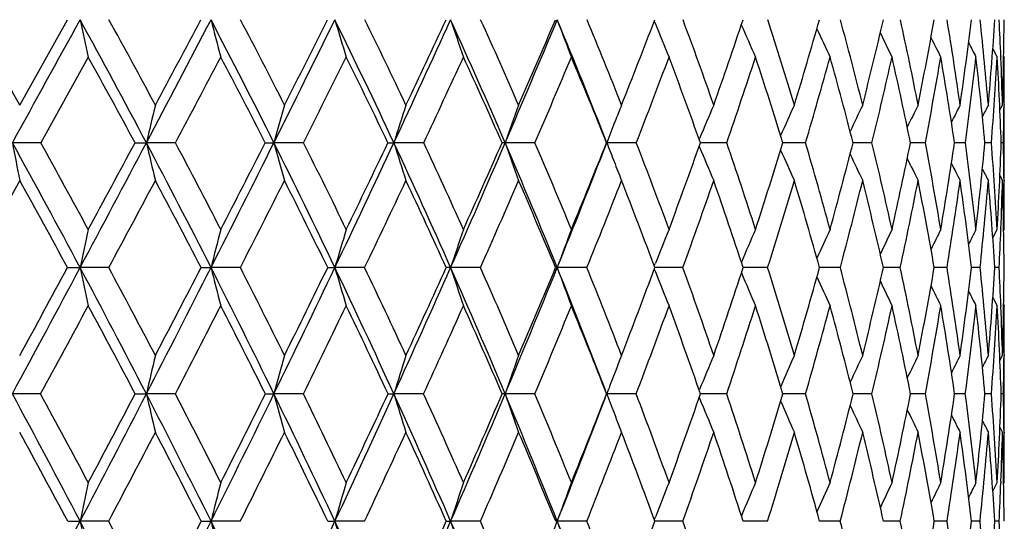
# Model space of a CAD drawing. Units: inches. Extents: x 0 to 11, y 0 to 8.5.
# Drawn here: x 3.5 to 3.8, y 5.4 to 5.5 of the extents above; entities that cross this region are included whole.
import ezdxf

# ---------------------------------------------------------------- set-up
doc = ezdxf.new("R2010")
doc.units = ezdxf.units.IN
doc.header["$LTSCALE"] = 0.605
doc.header["$MEASUREMENT"] = 0
doc.layers.get('0').update_dxf_attribs({"linetype": 'CONTINUOUS'})

msp = doc.modelspace()

# ---------------------------------------------------------------- linework, layer by layer
at = {"color": 7, "linetype": 'Continuous'}
for p, q in [((3.491378345, 5.4781918463), (3.5039418027, 5.5006467954)), ((3.6584197717, 5.5002685953), (3.6587136822, 5.499546180399999)), ((3.7475478863, 5.4929912974), (3.7486997501, 5.4908000848)), ((3.5094262749, 5.4908000848), (3.4969175493, 5.4682568365)), ((3.7496649526, 5.4908398234), (3.7496697145, 5.4907241638)), ((3.7503980997, 5.4911202806), (3.750567582, 5.4908000848)), ((3.7494154917, 5.4768862162), (3.7501003594, 5.4781918463)), ((3.7504981574, 5.4783311704), (3.750496548, 5.4781870344)), ((3.750567582, 5.4583017138), (3.750567582, 5.4781918463)), ((3.6702551644, 5.469147742200001), (3.6703484503, 5.4693715425)), ((3.4969175493, 5.4682568365), (3.4894639783, 5.468258314500001)), ((3.5217473574, 5.4682568365), (3.5247257795, 5.468258314500001)), ((3.5323849075, 5.4682568365), (3.5247257795, 5.468258314500001)), ((3.5560244065, 5.4682568365), (3.5582971753, 5.468258314500001)), ((3.5660924979, 5.4682568365), (3.5582971753, 5.468258314500001)), ((3.5883276047, 5.4682568365), (3.5898741377, 5.468258314500001)), ((3.5977350593, 5.4682568365), (3.5898741377, 5.468258314500001)), ((3.6270260319, 5.4682568365), (3.619170701, 5.468258314500001)), ((3.6458628028, 5.4682568365), (3.6459215509, 5.468258314500001)), ((3.653700152, 5.4682568365), (3.6459215509, 5.468258314500001)), ((3.6702561704, 5.4673659427), (3.6703489939, 5.4671434334)), ((3.6775158547, 5.4682568365), (3.6705737675, 5.468258307)), ((3.6982574612, 5.4682568365), (3.6922730588, 5.4682582691)), ((3.7157371324, 5.4682568365), (3.710765139, 5.468258193400001)), ((3.7297965697, 5.4682568365), (3.7258820065, 5.4682580687)), ((3.7403084487, 5.4682568365), (3.7374867387, 5.4682578764)), ((3.747177572, 5.4682568365), (3.7454743372, 5.468257585599999)), ((3.7503417319, 5.4682568365), (3.7497722728, 5.4682571428)), ((3.7494169534, 5.4596098527), (3.7501003594, 5.4583017138)), ((3.7494170471, 5.459609901499999), (3.7501003594, 5.4583017138)), ((3.491378345, 5.4583017138), (3.4786056141, 5.4354100468)), ((3.7504958997, 5.4583065114), (3.7504976231, 5.458164424500001)), ((3.7496701334, 5.4456328249), (3.7496610501, 5.4454025576)), ((3.7475542282, 5.4432265159), (3.7486997501, 5.4454413823)), ((3.7503998431, 5.4451190574), (3.750567582, 5.4454413823)), ((3.5039827201, 5.4354100468), (3.5072862087, 5.4354111643)), ((3.5148339993, 5.4354100468), (3.5072862087, 5.4354111643)), ((3.5391304776, 5.4354100468), (3.541741765, 5.4354111643)), ((3.5494615604, 5.4354100468), (3.541741765, 5.4354111643)), ((3.5724573784, 5.4354100468), (3.5743528163, 5.4354111643)), ((3.5821747049, 5.4354100468), (3.5743528163, 5.4354111643)), ((3.6126771775, 5.4354100468), (3.6048240319, 5.4354111643)), ((3.6406927431, 5.4354100468), (3.6328794598, 5.4354111643)), ((3.658433949, 5.4358351185), (3.6587129078, 5.4365352338)), ((3.6591212917, 5.4354111613), (3.6585930763, 5.4354111666)), ((3.6659676884, 5.4354100468), (3.6591212917, 5.4354111613)), ((3.6824236221, 5.4354111288), (3.681823304, 5.4354111551)), ((3.6882731195, 5.4354100468), (3.6824236221, 5.4354111288)), ((3.7025599044, 5.435411066499999), (3.7019404327, 5.435411116900001)), ((3.7074070351, 5.4354100468), (3.7025599044, 5.435411066499999)), ((3.7193327009, 5.435410974), (3.7187622812, 5.4354110451)), ((3.7231961553, 5.4354100468), (3.7193327009, 5.435410974)), ((3.7354974916, 5.4354100468), (3.7321365065, 5.435410928500001)), ((3.744199641, 5.4354100468), (3.7419419649, 5.4354107485)), ((3.7492237957, 5.4354100468), (3.7480898514, 5.4354104734)), ((3.6584344525, 5.4349854327), (3.6587133253, 5.4342857)), ((3.7475558044, 5.4275805403), (3.7486997501, 5.4253611245)), ((3.7496594625, 5.425399647000001), (3.7496684408, 5.4251759717)), ((3.7504002751, 5.4256834665), (3.750567582, 5.4253611245)), ((3.749420173, 5.4109734006), (3.7501003594, 5.4122927952)), ((3.7504977165, 5.412522606900001), (3.7504951463, 5.412288105700001)), ((3.750567582, 5.3920575259), (3.750567582, 5.4122927952)), ((3.4968851417, 5.402181725399999), (3.4894635751, 5.4021827493)), ((3.5217787984, 5.402181725399999), (3.5247252825, 5.4021827493)), ((3.5323539319, 5.402181725399999), (3.5247252825, 5.4021827493)), ((3.5560542187, 5.402181725399999), (3.5582965888, 5.4021827493)), ((3.5660632349, 5.402181725399999), (3.5582965888, 5.4021827493)), ((3.5883555181, 5.402181725399999), (3.5898734672, 5.4021827493)), ((3.5977077738, 5.402181725399999), (3.5898734672, 5.4021827493)), ((3.6270009711, 5.402181725399999), (3.6191699524, 5.4021827493)), ((3.6459207311, 5.4021827493), (3.646427373, 5.4035152173)), ((3.6459207311, 5.4021827493), (3.6463975856, 5.4009282476)), ((3.6536775428, 5.402181725399999), (3.6459207311, 5.4021827493)), ((3.6702671959, 5.4031191576), (3.6703477441, 5.4033157574)), ((3.6774959018, 5.402181725399999), (3.6705945458, 5.4021827337)), ((3.6982403454, 5.402181725399999), (3.692291201, 5.402182698200001)), ((3.7157230086, 5.402181725399999), (3.7107803041, 5.4021826387)), ((3.7297855659, 5.402181725399999), (3.7258940549, 5.4021825478)), ((3.7403006644, 5.402181725399999), (3.7374955695, 5.402182413999999)), ((3.7471730779, 5.402181725399999), (3.7454798605, 5.4021822175)), ((3.7503405686, 5.402181725399999), (3.7497744558, 5.4021819251)), ((3.6702678638, 5.4012443166), (3.6703480799, 5.401048733500001)), ((3.7494212016, 5.3933786202), (3.7501003594, 5.3920575259)), ((3.7494212968, 5.393378669), (3.7501003594, 5.3920575259)), ((3.7504945883, 5.3920622157), (3.7504973436, 5.3918305998)), ((3.7504948165, 5.3920622306), (3.7504973436, 5.3918305971)), ((3.7475599622, 5.3765840673), (3.7486997501, 5.378819395)), ((3.7496686805, 5.3790818935), (3.7496570475, 5.3787814591)), ((3.7504014625, 5.3784955997), (3.750567582, 5.378819395)), ((3.5040091821, 5.3686474904), (3.5072864104, 5.3686483317)), ((3.5148078837, 5.3686474904), (3.5072864104, 5.3686483317)), ((3.5391557146, 5.3686474904), (3.5417420077, 5.3686483317)), ((3.5494367403, 5.3686474904), (3.5417420077, 5.3686483317)), ((3.5724811619, 5.3686474904), (3.5743530979, 5.3686483317)), ((3.5821514051, 5.3686474904), (3.5743530979, 5.3686483317)), ((3.6036837235, 5.3686474904), (3.6048243499, 5.3686483317)), ((3.612655609, 5.3686474904), (3.6048243499, 5.3686483317)), ((3.6324808242, 5.3686474904), (3.6328798112, 5.3686483317)), ((3.6406731012, 5.3686474904), (3.6328798112, 5.3686483317)), ((3.6584439983, 5.3691027854), (3.6587133363, 5.36978816)), ((3.6591196214, 5.3686483065), (3.6586113818, 5.3686483235)), ((3.665950151, 5.3686474904), (3.6591196214, 5.3686483065)), ((3.6824204266, 5.3686482646), (3.6818393842, 5.3686482955)), ((3.6882578454, 5.3686474904), (3.6824204266, 5.3686482646)), ((3.702555734, 5.368648206), (3.7019541374, 5.3686482513)), ((3.7073941626, 5.3686474904), (3.702555734, 5.368648206)), ((3.7193281493, 5.3686481304), (3.718773482, 5.3686481864)), ((3.7231858011, 5.3686474904), (3.7193281493, 5.3686481304)), ((3.7354897494, 5.3686474904), (3.7321450987, 5.3686480938)), ((3.744194581, 5.3686474904), (3.7419478701, 5.3686479621)), ((3.7492214636, 5.3686474904), (3.7480930233, 5.3686477722))]:
    msp.add_line(p, q, dxfattribs=at)
for centre, radius, start, end in [((1.2357236304, 4.214196615400001), 2.5856647376, 29.264846204, 29.8368326949), ((-11.2617175564, 13.6059512746), 16.8469404754, 331.1160683474001, 331.2418020259), ((1.4979743639, 4.3979223343), 2.2920166691, 27.8387234105, 28.7583331767), ((5.4365810278, 5.914687530299999), 1.9732222399, 192.1123142302, 192.4049626761), ((1.5408259966, 4.4125547454), 2.2540655093, 28.2137506208, 28.8634778099), ((-3.725950311, 9.2980150161), 8.199959766000001, 332.1572972713, 332.4129511266), ((-4.1042776493, 9.5727009602), 8.6604108662, 331.7847949992, 331.9532526611), ((1.7480302145, 4.5634321757), 2.0238025622, 26.5572686474, 27.5871257586), ((5.1772713269, 5.9231123064), 1.6892104043, 194.483146874, 194.8284394522), ((1.7854299069, 4.5765469876), 1.991457637, 26.9206590133, 27.6475842007), ((-1.1930396484, 7.843646200499999), 5.3120306118, 333.4376551479, 333.8275883505), ((-1.3554582569, 7.974901342999999), 5.5141568362, 333.0777022895, 333.3390831949999), ((1.9520375154, 4.7033419151), 1.8076520405, 25.0339157095, 26.1723781957), ((5.0155466259, 5.9325202024), 1.5045105251, 196.6814894758, 197.0734399876), ((1.9855215594, 4.715477894), 1.7792994429, 25.38253090300001, 26.1855659209), ((0.08501817449999999, 7.105596809500001), 3.8684483543, 334.9597658815, 335.4881410081), ((-0.0025915851, 7.1843317178), 3.9799008001, 334.6156076474, 334.9728953703), ((2.1204297214, 4.8238065608), 1.6314234848, 23.2674832378, 24.5116564052), ((4.911099982900001, 5.9425711926), 1.379003866, 198.6910422792, 199.1235850147), ((2.1509786737, 4.835270454100001), 1.606046599, 23.5977494106, 24.4748983307), ((0.8573242993000001, 6.6562799173), 3.0065247172, 336.7248082293, 337.3950938254999), ((0.8047388645999999, 6.7093330513), 3.075183817, 336.4001151011, 336.8558858056), ((2.2598302896, 4.9289778075), 1.4873037516, 21.2593025434, 22.6044722743), ((4.842474150299999, 5.9529020078), 1.2913758812, 200.5001792013, 200.9674110288), ((2.2880813821, 4.9399448293), 1.464249412, 21.5672133599, 22.5151624384), ((1.3402070362, 6.391216754299999), 2.4835257418, 338.4303154313001, 338.9863108033001), ((2.4008669877, 5.0324286996), 1.3489909453, 19.2955999102, 20.309285824), ((1.7185680678, 6.1629439791), 2.0719346116, 340.7015258462, 341.3581444303), ((2.4918994565, 5.1150298637), 1.2570071046, 16.7927134206, 17.864915932), ((1.9962339184, 5.991043451399999), 1.7747824431, 343.203943933, 343.9596841864), ((2.5627208494, 5.189727184700001), 1.1861800143, 14.0747712423, 15.1957978721), ((2.2040595885, 5.8566863002), 1.5559681363, 345.9213646828, 346.7722810397), ((2.6141173817, 5.258359460799999), 1.1352508016, 11.1654116278, 12.3229575945), ((2.3602599143, 5.7482395881), 1.3940271266, 348.830174521, 349.7694353458), ((2.6462681478, 5.3227561968), 1.1036719162, 8.0961677633, 9.2754341987), ((2.4762129598, 5.6579297423), 1.2754547896, 351.8988772097, 352.9165296008), ((2.6588105902, 5.3848372921), 1.0915576981, 4.9061667315, 6.0902942399), ((2.5593316627, 5.5801991039), 1.191412165, 355.0883918526999, 356.1714296672), ((2.6585255989, 5.4470561096), 1.092017571, 2.297852696, 2.812916217), ((2.6145919479, 5.5108363527), 1.1359775598, 358.3532685536, 359.4860581048), ((4.795950024700001, 5.962636504500001), 1.2279084441, 202.15648531, 202.5978240626), ((4.7660944662, 5.9723318336), 1.1834082207, 203.5610348357, 204.0104018582), ((4.7460662168, 5.9809088028), 1.1509234267, 204.7939000109999, 205.2038159768), ((4.7331767357, 5.9883587482), 1.1278418276, 205.8187110755, 206.1779150319), ((4.7245134819, 5.9941205062), 1.1111835452, 206.6369446947, 206.9336797976), ((4.7196102772, 5.998529857699999), 1.1006071613, 207.2512236361, 207.4721812485), ((1.4799592348, 4.3669498663), 2.3198654661, 28.3416942937, 28.9762012125), ((-3.3957361518, 9.1499049295), 7.845597115099999, 332.0135359608, 332.1998087568001), ((1.7357345025, 4.537282285), 2.0445461477, 27.08715592179999, 27.7990112971), ((-1.0363723202, 7.7788583049), 5.149908887300001, 333.3417169818, 333.6220133002), ((1.9441346303, 4.6809012214), 1.822991882, 25.5883883921, 26.3765819914), ((0.1795557965, 7.068371852799999), 3.7741644822, 334.9148081515, 335.2921009997999), ((2.1160244576, 4.8042810426), 1.6425252467, 23.8435633381, 24.7062134782), ((0.9226804967, 6.6310268576), 2.9437253431, 336.7340574942, 337.2108240037001), ((2.2582880317, 4.9117717468), 1.4950048162, 21.85319022099999, 22.7871407623), ((1.4224831702, 6.3337774141), 2.393210206, 338.7980235987, 339.3757950537001), ((2.3753519866, 5.0065052287), 1.3750687169, 19.6213491394, 20.6217426344), ((1.7786020139, 6.118352138500001), 2.0071117748, 341.1013023329999, 341.7801371817), ((2.4700438681, 5.0909179442), 1.2791520093, 17.1570240392, 18.2168950728), ((2.0411416894, 5.9549297304), 1.7271025409, 343.6331868884, 344.411106289), ((2.5440935252, 5.167069354200001), 1.2049221157, 14.4753981412, 15.5853519921), ((2.237947717, 5.826415585299999), 1.5205720126, 346.3764192231, 347.248873556), ((2.5984291907, 5.236846363), 1.1509566318, 11.5989077336, 12.7469654828), ((2.3856522194, 5.7220836008), 1.3679006034, 349.3062537963, 350.2657148846001), ((2.6333457599, 5.3021028361), 1.1165727906, 8.5578047477, 9.729497071), ((2.4947365375, 5.634670915399999), 1.256639579, 352.3900888503001, 353.4258743011001), ((2.6485845396, 5.3647636925), 1.1017613598, 5.3899834218, 6.5687518398), ((2.5720740286, 5.5589258625), 1.1785962879, 355.5878952158999, 356.6863153822), ((2.6433414962, 5.4269141456), 1.1072029094, 2.1399081173, 3.307820827900001), ((2.6423708812, 5.4464007451), 1.1081855761, 1.6438996302, 2.2922354674), ((2.6290939742, 5.490809589099999), 1.1214736079, 359.3624678466001, 359.9995144292), ((5.0126588881, 5.119967255), 1.5281530021, 166.4427579738, 166.8255702725), ((4.8460191066, 5.1126183485), 1.3359294734, 164.1185815151, 164.5610393699), ((4.741505763999999, 5.1045992735), 1.2076851001, 161.9801772687, 162.4750697062), ((4.6746039125, 5.0961998603), 1.1190919343, 160.0414024754, 160.5815647713), ((4.6269163159, 5.0895681608), 1.051549692, 158.3107548911, 158.5674191671), ((4.6033911183, 5.079816688999999), 1.0110992133, 156.796251339, 157.3389648895), ((4.5859288387, 5.0722817588), 0.9787631353, 155.4984798986, 156.0143379847), ((4.5751998224, 5.0655862336), 0.955578667, 154.4190341743, 154.8808655981), ((4.5689039161, 5.0599270431), 0.9392901399, 153.5575404008, 153.9516084766), ((4.5650883908, 5.0556649586), 0.9279280014, 152.9128995226, 153.2244396914), ((4.5632083216, 5.0526828624), 0.9210236111, 152.4840359429, 152.6960720431), ((2.6103289923, 5.490996433899999), 1.1402395081, 358.8572845191001, 359.3563282387), ((4.6342837873, 5.086681341499999), 1.0594625509, 158.5676857234, 158.8899229737), ((1.1384998307, 4.171411915), 2.6849288645, 28.0846602931, 28.8821484994), ((5.6220202541, 5.873124939099999), 2.1706481182, 190.7496930912, 191.0173185393), ((1.1935859638, 4.1906031445), 2.6339581146, 28.45105255050001, 29.0170495017), ((-4.0988957788, 9.4948222703), 8.6216485056, 331.9112076900001, 332.1583546936999), ((-4.513803799700001, 9.7929795124), 9.1254210107, 331.5481175062001, 331.7109229317), ((1.4614824412, 4.378594282), 2.3333111188, 26.9315578954, 27.839950531), ((5.286682178, 5.880677417899999), 1.809580025, 193.1739817273, 193.4979693269), ((1.507900911, 4.3949065005), 2.2914223521, 27.288042882, 27.93184857369999), ((-1.4527683665, 7.973307827799999), 5.602325492899999, 333.0631798789, 333.4393693906), ((-1.6282769649, 8.113959531599999), 5.820371419400001, 332.7109954739, 332.9634315573), ((1.7182870565, 4.5485163825), 2.0570761917, 25.54014380260001, 26.55849601840001), ((5.0829997173, 5.8893319232), 1.5817777421, 195.4384335428, 195.8129266563), ((1.7587135476, 4.5629955754), 2.0214145099, 25.8838788815, 26.6048990998), ((-0.1163649673, 7.1994832372), 4.090641519, 334.4533507211, 334.9622061146), ((-0.2098464073, 7.2831755454), 4.2095196573, 334.1150019821, 334.4596725157), ((1.9266432542, 4.691437709700001), 1.8356980209, 23.908734684, 25.03517024239999), ((4.9532816899, 5.898775658099999), 1.4297640842, 197.5243298859999, 197.9432329179), ((1.9627314456, 4.704679935), 1.8045183572, 24.2364798502, 25.0334438447), ((0.6924768481, 6.7269954285), 3.1858995638, 336.0833994777, 336.7280201305), ((0.6369886827000001, 6.7831121524), 3.2584422238, 335.7622048536, 336.2014166935001), ((3.6191668214, 5.2504434839), 0.2178148307, 89.99897948479999, 90.21107341030002), ((4.8685430237, 5.9086673018), 1.3247230944, 199.417768031, 199.875022294), ((2.0974873986, 4.8138995038), 1.6564134526, 22.0376199396, 23.2688167088), ((2.1302970432, 4.8262535222), 1.6286085844, 22.3457246269, 23.2163118746), ((1.2340584214, 6.4068853371), 2.5880696364, 337.9530446057, 338.7354588165), ((1.1996129622, 6.4472762145), 2.6348846702, 337.6527132845, 338.188103088), ((4.8169776738, 5.920351533400001), 1.255293082, 201.1093797196, 201.3521489819), ((2.2680046359, 4.932031857), 1.4858294962, 20.2145985288, 21.1550282882), ((1.5983312923, 6.2055129187), 2.1994852476, 339.7835325948, 340.4156141529), ((4.7744428826, 5.9278582616), 1.196361763, 202.6497364439, 203.109342226), ((2.3801123166, 5.0251924033), 1.3709712005, 17.8504633695, 18.8550805363), ((1.8922085964, 6.022890629500001), 1.8835743223, 342.1472965038, 342.874952028), ((4.7496477109, 5.936642914299999), 1.1577793161, 203.9662143546, 204.4031211925), ((2.4693437993, 5.108262837), 1.280556312, 15.2663371657, 16.3272480928), ((2.1135111969, 5.8798197981), 1.6494257349, 344.7309900794999, 345.550952609), ((2.5373586374, 5.183420073500001), 1.2123150825, 12.4820070401, 13.5888375926), ((2.2812598289, 5.764237190499999), 1.474631567, 347.5148392838, 348.4212393414), ((2.5850291455, 5.2526831625), 1.1648881768, 9.524746931600001, 10.6646039201), ((2.4073139042, 5.6681049354), 1.3451020208, 350.4715946192001, 351.4556639386), ((2.6125949525, 5.3180460473), 1.1376735079, 6.4293983741, 7.587104868200001), ((2.4993804264, 5.585685859500001), 1.2516148169, 353.5664496129, 354.6164766404), ((2.6197307066, 5.3815784891), 1.1307738811, 3.2376254126, 4.3962634838), ((2.5626145869, 5.5126305566), 1.1879867001, 356.7577823877, 357.8593881219), ((2.6126453156, 5.4456363563), 1.1379212723, 0.6379723568, 1.1390449016), ((4.7333542469, 5.944397176900001), 1.1299638382, 205.0881313533, 205.4794118957), ((4.7229116868, 5.9509090284), 1.1102923889, 206.0045292817, 206.3385011254), ((4.8065844049, 5.916292682100001), 1.2441353808, 201.3523298292, 201.5997121155), ((4.7158789008, 5.955678169600001), 1.0962633078, 206.7172700293, 206.9814262519), ((4.7119680922, 5.9590168666), 1.0877028144, 207.2293520276, 207.4091702555), ((1.1059927891, 4.1299692853), 2.7302987549, 28.56341253659999, 29.1118059868), ((-3.6835638049, 9.3028437749), 8.1715344085, 331.752501057, 331.9345526175), ((1.4392047164, 4.3451480995), 2.3660852301, 27.4379200949, 28.0643017893), ((-1.2574163656, 7.8898917012), 5.397272976900001, 332.9502946158, 333.2228228588), ((1.703361369, 4.5208802908), 2.0808374677, 26.0720352985, 26.7758957599), ((3.61528e-05, 7.152510714500001), 3.9724238583, 334.3892370629, 334.7548292876), ((1.9172558438, 4.668166656), 1.8527349582, 24.4635300465, 25.24371711820001), ((0.7717885309999999, 6.696031873099999), 3.1080244032, 336.0711245426, 336.5319921089), ((2.0924286635, 4.7939788012), 1.6682722629, 22.6119799265, 23.4663325703), ((1.2929890577, 6.384151984600001), 2.5321579452, 337.9956345926, 338.5532188185), ((2.2362061395, 4.9030386072), 1.5187511635, 20.5198804821, 21.4448237199), ((1.6660851664, 6.1570226296), 2.1260890907, 340.1591628193999, 340.8136646788), ((2.3533181274, 4.9987764762), 1.3984190347, 18.1938962165, 19.1840289512), ((1.9426970198, 5.9839949181), 1.8297489667, 342.5535512302, 343.303413377), ((2.4468080652, 5.083880961), 1.3034303414, 15.6461384655, 16.6938656404), ((2.1515412409, 5.847509395499999), 1.609516773, 345.1648300570999, 346.0062246458), ((2.5185639552, 5.1606313689), 1.231251323, 12.8953061645, 13.9905853681), ((2.3097724369, 5.7365604949), 1.4451498885, 347.9721570135, 348.8985583189), ((2.5696317672, 5.2311095611), 1.1803203867, 9.9674693688, 11.0977517271), ((2.4281924734, 5.643702291399999), 1.3237945723, 350.9471853279, 351.9491228622), ((2.6003937636, 5.2973432358), 1.1498673104, 6.8962550748, 8.0466915479), ((2.5138712656, 5.5635484165), 1.2369831661, 354.0540968562001, 355.119180721), ((2.6106536054, 5.361412051499999), 1.1398407335, 3.7222363497, 4.876186306000001), ((2.5778072685, 5.4917701645), 1.1727707483, 357.7453759074, 358.3646749744), ((2.5996465761, 5.4255383655), 1.1509202164, 0.4914438059000001, 1.6312644333), ((2.5977305464, 5.445464105599999), 1.1528370358, 359.9988706543, 0.6312160698), ((5.1723329468, 5.0853970829), 1.7014377735, 167.7831757784, 168.1285456473), ((4.9523289658, 5.0785102007), 1.4550376452, 165.3934576832, 165.8012395745), ((4.8164547015, 5.0708196614), 1.2945053331, 163.1783372674, 163.6415666962), ((4.7298338033, 5.062603421), 1.1851719703, 161.154150051, 161.6657440928), ((4.673885711, 5.0541584361), 1.1086242185, 159.3324730391, 159.8855107086), ((4.6368363932, 5.0461702627), 1.0531430953, 157.7206095896, 158.2432657304), ((4.6137429424, 5.0382390774), 1.0140117921, 156.3232916283, 156.853586078), ((4.5988966765, 5.0311741196), 0.9854862934999999, 155.1421538584, 155.6258598031), ((4.5898474824, 5.025015169900001), 0.9652049089, 154.1776451634, 154.6014498383), ((4.5841642887, 5.020179125199999), 0.9507197454999999, 153.4290555995, 153.7789946434), ((4.5812028786, 5.0164864203), 0.9414864416, 152.8955147941, 153.1559578767), ((2.5605326644, 5.4924308636), 1.190057973, 357.2536602512001, 357.7352151553), ((-4.4401701488, 9.676772529099999), 9.0083965711, 331.6724368662, 331.9122598001), ((-4.9222481743, 10.0147059763), 9.590167792899999, 331.3205047658, 331.477812525), ((1.1030084863, 4.1523977883), 2.7251925968, 27.2970801986, 28.0860648736), ((5.421897427699999, 5.837857627000001), 1.956450683, 191.870615819, 192.1715362014), ((1.170280569, 4.1780035615), 2.6604514386, 27.6416274711, 28.2050859551), ((-1.6927372147, 8.0950497761), 5.8714093482, 332.7005738415, 333.064877743), ((-1.8916236889, 8.2502229532), 6.1168833989, 332.3576887434, 332.6018517657), ((1.4343306289, 4.3647337044), 2.3637960825, 26.0331498581, 26.9330029158), ((5.1636083951, 5.8457391468), 1.6729675487, 194.1977633058, 194.553082684), ((1.4905285851, 4.3859660917), 2.3109603224, 26.3665800789, 27.0080676705), ((-0.303991506, 7.2889637163), 4.2985127364, 333.9638533325, 334.455760491), ((-0.4074963283, 7.3794948211), 4.4293901518, 333.6326425355, 333.9659159558001), ((1.6965774478, 4.538082628), 2.0811628568, 24.5319515018, 25.5416373323), ((5.0023608056, 5.8545403917), 1.48824599, 196.3572920093, 196.7609491345), ((1.745040763, 4.5563782049), 2.0366045516, 24.8513495095, 25.5701821721), ((0.5377720793, 6.7954018585), 3.3550532586, 335.4643147757, 336.086567275), ((0.477716959, 6.8552311794), 3.4332815211, 335.1477552626999, 335.5721918045999), ((3.6047780867, 4.878656578399999), 0.5567545879, 89.99527176439999, 90.11489713569998), ((1.9081871522, 4.6832000133), 1.8559090272, 22.79293608739999, 23.9103070278), ((4.8980873866, 5.8639432621), 1.3624132499, 198.3329857437, 198.7788144964), ((1.9509970888, 4.6994124834), 1.8173808435, 23.0950080521, 23.8896900393), ((1.1026707989, 6.4598920244), 2.7297466733, 337.2025069647, 337.9569871138), ((1.0662821301, 6.5025002502), 2.7792001247, 336.9039425690001, 337.4210652805), ((3.6328746114, 5.3587258836), 0.0766852809, 89.9963774958, 90.3093479807), ((2.0806735318, 4.8070390113), 1.6745730219, 20.8543848948, 22.0393453802), ((4.8294601807, 5.8736079136), 1.2742926715, 200.1131059136, 200.5950792242), ((2.1190573671, 4.8216493578), 1.6407548266, 21.0991367518, 21.9669777765), ((1.4842963996, 6.2479134374), 2.3211483266, 338.8996122968999, 339.5100108662), ((2.2560385353, 4.9276453974), 1.4985743745, 18.8690088432, 19.8057168583), ((1.7935191763, 6.0550718062), 1.987378796, 341.1294827628, 341.8323491048), ((2.3663605542, 5.0207897474), 1.3854107055, 16.4148379546, 17.4141286275), ((2.0276213824, 5.9036452709), 1.7385595867, 343.5833367887, 344.3759755836001), ((2.4528679605, 5.1038005167), 1.2976259746, 13.7529497591, 14.8062330325), ((2.2064130563, 5.7811669164), 1.5513699081, 346.244852513, 347.1222260941), ((2.5173116449, 5.1790276352), 1.2328379429, 10.9066792269, 12.0028978488), ((2.3422187267, 5.679362235), 1.4111642049, 349.090708216, 350.0450965043), ((2.5606323016, 5.2486473485), 1.1896169636, 7.906762929899999, 9.032458735499999), ((2.4430260815, 5.5923418315), 1.3083616323, 352.0901908471, 353.1110562327), ((2.57993924, 5.314497315400001), 1.1705221784, 4.7925684134, 5.929122367000002), ((2.5141593372, 5.5156447824), 1.2365363342, 355.2055196840001, 356.279653436), ((2.5899725091, 5.379917062300001), 1.1605787422, 2.2459732204, 2.740638329200001), ((2.5592182209, 5.4457025903), 1.1913506966, 358.393007822, 359.5049932461001), ((4.7828074876, 5.8826804488), 1.2102254073, 201.746774696, 202.2023932856), ((4.752764078, 5.891729257000001), 1.1650916554, 203.133692996, 203.5959652467), ((4.732555748999999, 5.8997276887), 1.13202738, 204.3523145913, 204.7740944526), ((4.7194925437, 5.9066722964), 1.1084264315, 205.3666244288, 205.7362596488), ((4.7106652476, 5.9120197115), 1.0913240271, 206.1777844363, 206.4831170775), ((4.7056431422, 5.9161216911), 1.0804211595, 206.7881674331, 207.0154534042), ((-3.9142780203, 9.4269481213), 8.4335095871, 331.4950258564, 331.674074393), ((1.071659796, 4.1113709477), 2.7693456971, 27.7818738397, 28.325287463), ((-1.4443958646, 7.9855230697), 5.6072890989, 332.566985299, 332.8335216974), ((1.4142298184, 4.332253286999999), 2.3941926875, 26.5439940827, 27.1657618771), ((-0.1561913789, 7.227559645), 4.1457428718, 333.8768632413999, 334.2331173691999), ((1.6844357586, 4.5116776889), 2.1018819876, 25.0664985658, 25.7660647645), ((0.6380186535, 6.7555553839), 3.2544400361, 335.4268576403999, 335.8747849631), ((1.9019546339, 4.6612545862), 1.869525068, 23.3482232071, 24.1242595291), ((1.1766624711, 6.4313261623), 2.6576864067, 337.2175492116999, 337.7584840729), ((2.0788787399, 4.7883827951), 1.6829323942, 21.3903457403, 22.2403741156), ((1.5640262967, 6.194011349099999), 2.2346445988, 339.2468449716, 339.881079633), ((2.2228995964, 4.8981105484), 1.5329410907, 19.1975454376, 20.1175334403), ((1.8527804361, 6.0124119238), 1.9240497462, 341.5087841829, 342.2350936162), ((2.3390009376, 4.9941341489), 1.4134702345, 16.7792419549, 17.7632100634), ((2.0722628688, 5.868659826799999), 1.6915686724, 343.9922976939, 344.8074513924), ((2.4304100263, 5.0793682232), 1.3204382338, 14.1507815776, 15.1904805674), ((2.2400052181, 5.7515686754), 1.5165138437, 346.6800700833, 347.5783960472), ((2.4991522379, 5.1562888687), 1.2511431289, 11.3343819222, 12.4191137241), ((2.3670397112, 5.6535782349), 1.3857404048, 349.5477081005001, 350.5207935687999), ((2.5463782274, 5.2271507131), 1.2039088867, 8.3596088938, 9.4762666021), ((2.4605741675, 5.5692194813), 1.2905818528, 352.5634454392001, 353.600063626), ((2.5725501449, 5.2941327545), 1.1778958697, 5.2631690179, 6.396552885499999), ((2.5254356203, 5.4942893871), 1.2252045692, 355.6885861617, 356.7749183397), ((2.5775308159, 5.3594458492), 1.1730223766, 2.0878777678, 3.2213004035), ((2.5784836896, 5.37946222), 1.1720765621, 1.6050994636, 2.2352374276), ((2.5697024918, 5.4253677878), 1.1808650902, 359.3767372976999, 359.999676694), ((5.082903319200001, 5.0436720445), 1.5988898397, 166.6706668989, 167.042704018), ((4.905905633500001, 5.0363534681), 1.3963814666, 164.3819077188, 164.8121953368), ((4.7942164721, 5.0283674891), 1.2610233631, 162.274600689, 162.7562130231), ((4.7221345406, 5.0200027415), 1.1673013497, 160.3626387079, 160.8886700766), ((4.6740058459, 5.0120559201), 1.0996171683, 158.6552760428, 159.1455015149), ((4.6440554661, 5.0037370432), 1.0525064811, 157.1590660542, 157.6883113928), ((4.6242963001, 4.9962797889), 1.0178876459, 155.8766596155, 156.378180265), ((4.6118088305, 4.9896625575), 0.9929506557, 154.80941167, 155.2585069666), ((4.604181522799999, 4.984082684700001), 0.9753294428, 153.9572583621, 154.3404927244), ((4.599329554700001, 4.9799261277), 0.9629181545000001, 153.3193637388, 153.6223287963), ((4.5967911767, 4.9770138884), 0.9553458693000001, 152.8948823437, 153.1010105864), ((2.5564084614, 5.4254973586), 1.1941597445, 358.8812449289999, 359.3662071755), ((0.6470821663, 3.8700135709), 3.229036151, 27.6527740477, 28.3266292301), ((0.7311349089, 3.9024520124), 3.1461982713, 27.9859089157, 28.468789496), ((-1.8913845739, 8.197415767699999), 6.094880934400001, 332.3465952912, 332.7019190773), ((-2.0921539508, 8.3555277165), 6.343381862699999, 332.0135953035, 332.2522934357), ((1.0876311, 4.1444174986), 2.7425173619, 26.5122700764, 27.2979048862), ((5.2662971925, 5.802899966900001), 1.787077784, 192.9576287384, 193.2909623098), ((1.1547761387, 4.169900019), 2.6779459231, 26.8358099751, 27.3973869581), ((-0.461804633, 7.3658902127), 4.4740765344, 333.4868527778, 333.9657794307), ((-0.566908784, 7.458823516900001), 4.6074504208, 333.1636567546, 333.4887790669), ((1.4245173569, 4.3599034301), 2.3747336671, 25.1368864265, 26.0339518058), ((5.0644092893, 5.811050996000001), 1.5606244614, 195.1881838117, 195.5737242188), ((1.4804832378, 4.3809953072), 2.3221683024, 25.4482050641, 26.0882858364), ((0.4059565852000001, 6.8554015549), 3.4998816563, 334.8619320653, 335.4668653004999), ((0.3444596206, 6.9172791302), 3.580276629, 334.5512136032, 334.9645540842999), ((1.6899963503, 4.5350472806), 2.0884101561, 23.5254147953, 24.5327435636), ((4.9357695669, 5.8199453415), 1.4092416027, 197.2442046623, 197.6757513428), ((1.7381480711, 4.5531893492), 2.0441991936, 23.82153951980001, 24.53933344), ((0.9895704524, 6.5072567399), 2.8523642922, 336.4730379658, 337.2057007374), ((0.9518459389, 6.5516392456), 2.9037408173, 336.1778091491999, 336.6807512913001), ((3.6192156982, 5.0703908769), 0.3317918755, 90.00789964330001, 90.14255699809998), ((1.9030607426, 4.6810169935), 1.8614808265, 21.6786291237, 22.7937538673), ((4.8516803988, 5.8292615386), 1.3044072572, 199.1117788063, 199.5831477949), ((1.9454893893, 4.6970653437), 1.8233678486, 21.9562344421, 22.750001621), ((1.3845877799, 6.2867286695), 2.4281461548, 338.0430106531, 338.6361666568), ((2.1135189843, 4.8195148563), 1.6466903369, 19.8557797128, 20.7224403288), ((1.7060377171, 6.0853093374), 2.0799391399, 340.1433174622, 340.826104459), ((2.2492967085, 4.9253475147), 1.5056971144, 17.5279326962, 18.4626668111), ((1.9507265027, 5.926626880800001), 1.818815899, 342.4709640261999, 343.2411437614), ((2.3574181078, 5.0181680469), 1.3947296434, 14.9859127662, 15.9817991552), ((2.1389561615, 5.797989698899999), 1.6208934975, 345.012727561, 345.8659571403), ((2.4408594867, 5.1008828948), 1.3099839636, 12.249424973, 13.2971849568), ((2.2833414656, 5.6909985903), 1.4711810092, 347.7489066971, 348.678369478), ((2.5014732789, 5.1760079348), 1.248961832, 9.345301237200001, 10.4332226496), ((2.3920416258, 5.599688338200001), 1.3598733161, 350.6526820891001, 351.6488817946), ((2.5402792972, 5.2458650994), 1.2101595635, 6.307538955499999, 7.421647485), ((2.4704782977, 5.5195426613), 1.2803915631, 353.6900782746001, 354.7408761057001), ((2.5576265348, 5.312716667799999), 1.1929061047, 3.1765687445, 4.3010826133), ((2.5222999366, 5.4469414574), 1.2282903231, 356.820694338, 357.9116405848), ((2.5580315991, 5.3789468563), 1.1925353403, 0.6301454732, 1.1163980949), ((1.4061477376, 6.253888496), 2.3962441186, 338.3196424467, 339.1560174138), ((4.794646241600001, 5.8381006382), 1.2286556373, 200.8433165364, 201.286608736), ((4.7582151383, 5.8473318662), 1.1758500632, 202.305244769, 202.7796046401), ((4.7335263745, 5.855594087999999), 1.1370021077, 203.6098524499, 204.0593746245), ((4.7173151232, 5.8629011936), 1.1089448323, 204.7219266089, 205.1245308348), ((4.7069215057, 5.8690408707), 1.089052138, 205.6314693378, 205.9750849888), ((4.6999502524, 5.873543933200001), 1.0748814569, 206.3401188702, 206.6118320388), ((4.6960720428, 5.876698252200001), 1.0662141634, 206.8506868374, 207.0355665909), ((0.6080840584, 3.8212694603), 3.2834069334, 28.1169020259, 28.5810785186), ((-1.6487524854, 8.091765991900001), 5.8376133871, 332.1940791718, 332.4535321551), ((1.0636309772, 4.1071385748), 2.7784217588, 27.0030512167, 27.5461942336), ((-0.3165222141, 7.3063465421), 4.3243862284, 333.3790186624, 333.7254463038), ((1.410462588, 4.3303582414), 2.3984096561, 25.6522120133, 26.2742364401), ((0.5051136142, 6.8164881941), 3.4006476251, 334.8015759125999, 335.236707666), ((1.6829587168, 4.5109677986), 2.1035206215, 24.0626514573, 24.76290778829999), ((1.063223212, 6.4791280248), 2.7807863212, 336.4630450489, 336.9881200461), ((1.9012210571, 4.660918405199999), 1.8703317457, 22.2344629514, 23.0113916537), ((1.4656744611, 6.2314334499), 2.3398757866, 338.3625918, 338.9779809886), ((2.0776269777, 4.7878782114), 1.6842819129, 20.1706339656, 21.0213782901), ((1.7668696848, 6.0412910201), 2.0146850709, 340.4961432657, 341.2009129968), ((2.2200693694, 4.8971218453), 1.5359390332, 17.8782298524, 18.798235431), ((1.9970709681, 5.8903728242), 1.7698334323, 342.8551856150999, 343.6466338948001), ((2.3336805899, 4.9925432519), 1.4190233998, 15.3695924468, 16.3522403252), ((2.1743347266, 5.7672485482), 1.5840309459, 345.4255876064, 346.2988060367), ((2.4218015591, 5.0772327626), 1.3293077294, 12.6633957128, 13.6997331553), ((2.3100016055, 5.664221385199999), 1.4437636572, 348.1866238481, 349.1341588624), ((2.4865467103, 5.1538231846), 1.2639877292, 9.7853531455, 10.8639966581), ((2.4114618308, 5.575738214299999), 1.3401255528, 351.1104126167, 352.1221104321), ((2.529137057, 5.22470785), 1.2213225296, 6.768356472100002, 7.8756353839), ((2.4836469656, 5.497534316399999), 1.2671196094, 354.1619838636, 355.2250948088), ((2.5524407524, 5.2923598175), 1.1980835191, 3.6507644721, 4.773349266499999), ((2.5341247241, 5.4260161301), 1.2164497246, 357.7888101247001, 358.4003140761), ((2.5493061635, 5.3585736661), 1.20126095, 0.4804904233, 1.5972652468), ((2.5480926066, 5.3788338585), 1.2024749755, 359.9993108398, 0.6192833805), ((5.2463977098, 5.0080717104), 1.7760978609, 167.9513112574, 168.2866066917), ((5.0143182346, 5.001165870299999), 1.5177365065, 165.5919006287, 165.9879865772), ((4.870325529800001, 4.9934541609), 1.3491905759, 163.403669973, 163.8538559139), ((4.777964627799999, 4.9852153034), 1.2342118939, 161.4029036675, 161.9003670919), ((4.7178208678, 4.9767470715), 1.1535526403, 159.6012655672, 160.139320296), ((4.6775071964, 4.9687832667), 1.0948725362, 158.0062276967, 158.5150295972), ((4.6520042722, 4.9608522978), 1.0533897771, 156.6227817864, 157.1378669003), ((4.635269864700001, 4.9538139857), 1.0230186493, 155.4528150739, 155.9227666712), ((4.6247820354, 4.947689377), 1.0013291547, 154.4970390603, 154.9088582326), ((4.6179462239, 4.9429308277), 0.9857028273999999, 153.7549673166, 154.0950512902), ((4.614224193, 4.9392845766), 0.9757178237999999, 153.2259461869, 153.4790209515), ((2.522354589, 5.4264577131), 1.2282281342, 357.302206402, 357.7753851088), ((-2.046064704, 8.278337991399999), 6.2694499373, 331.9986940919, 332.3476173875001), ((0.646873316, 3.869882987), 3.2292817513, 26.9788372981, 27.6531065118), ((5.3979808123, 5.7606847075), 1.9309111428, 191.7143070286999, 192.0230364571), ((0.7135723520999999, 3.8931372968), 3.1660781473, 27.2967616759, 27.77736850159999), ((-0.5877058386999999, 7.428564633400001), 4.6147150168, 333.0188869519, 333.488337982), ((-0.6764253268000001, 7.5144250321), 4.7302732241, 332.7028799811001, 333.0234009412001), ((1.0925085192, 4.1468374712), 2.7370726078, 25.725313015, 26.5125158989), ((5.1425920006, 5.7681735365), 1.6499518445, 194.0130893057, 194.3778029268), ((0.2987780764, 6.9055556892), 3.6182144695, 334.2718653355, 334.8639220006999), ((1.4321075381, 4.3634577707), 2.3663524891, 24.2372541309, 25.1370425087), ((4.9831421324, 5.7765362662), 1.4666489392, 196.1473626518, 196.5619036871), ((0.8962507313, 6.5477441033), 2.9540883342, 335.7593389165001, 336.4755530925), ((0.8620791323999999, 6.591523479), 3.0019695897, 335.4679391305, 335.9610309029), ((1.6985642159, 4.5387738792), 2.0790669314, 22.51446825, 23.5254990717), ((4.880020367799999, 5.7854706457), 1.3415907444, 198.1009746143, 198.5590638891), ((1.7378715302, 4.553057309100001), 2.0445054869, 22.7928125319, 23.5105591669), ((1.3255227757, 6.285811025), 2.4829586978, 337.4815032691, 338.3224306457001), ((1.91118787, 4.6842461313), 1.8527356833, 20.5761491401, 21.6786730385), ((4.8121418493, 5.7946537632), 1.2538499041, 199.8621257469, 200.3576085443), ((1.9462320181, 4.6973523713), 1.8225717328, 20.8181042968, 21.6122305104), ((1.633279268, 6.111853621), 2.1573888623, 339.1814985219, 339.8491285555), ((2.1138495912, 4.819622671499999), 1.6463427346, 18.6132049373, 19.4802242247), ((2.3536816633, 5.0171664268), 1.398598037, 13.5605055405, 14.555018998), ((2.4338213388, 5.0993620931), 1.3171846271, 10.7522105507, 11.796726803), ((2.3480961518, 5.607140398099999), 1.4044466965, 349.2467311871, 350.2230698611), ((2.4904567108, 5.1742127236), 1.2601238612, 7.7939172924, 8.8760929009), ((2.4329910664, 5.5238813067), 1.3181295412, 352.2047387932, 353.2366803138), ((2.5247028719, 5.2441729651), 1.2258278574, 4.722658806600001, 5.828043699500001), ((2.4909766807, 5.448846899199999), 1.2596719408, 355.2756905827, 356.3496863617), ((2.539502332, 5.3117253496), 1.2110575987, 2.2136796258, 2.694009327)]:
    msp.add_arc(centre, radius, start, end, dxfattribs=at)

doc.saveas('drawing.dxf')
